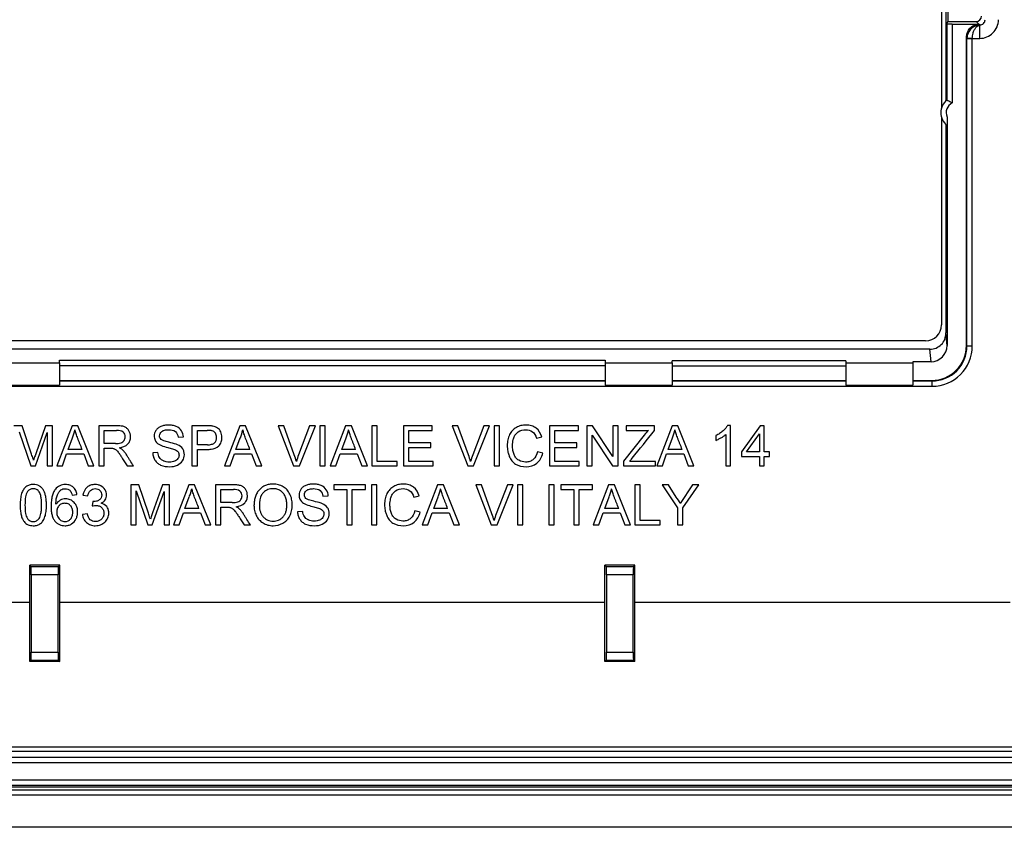
# Model space of a CAD drawing. Units: millimetres. Extents: x 259 to 347, y 74 to 235.
# Drawn here: x 292 to 329, y 74 to 104 of the extents above; entities that cross this region are included whole.
import ezdxf

# ---------------------------------------------------------------- set-up
doc = ezdxf.new("R2010")
doc.units = ezdxf.units.MM
doc.header["$LTSCALE"] = 23.1
doc.layers.get('0').update_dxf_attribs({"linetype": 'CONTINUOUS'})
for name, color, linetype in [('DRAFT', 7, 'CONTINUOUS'), ('RACCORDO', 7, 'CONTINUOUS'), ('SUPERFICI', 7, 'CONTINUOUS')]:
    doc.layers.add(name, color=color, linetype=linetype)

msp = doc.modelspace()

# ---------------------------------------------------------------- linework, layer by layer
at = {"color": 7, "linetype": 'CONTINUOUS'}
for p, q in [((326.2, 136.91), (326.2, 100.683)), ((326.2, 100.31), (326.2, 92.572)), ((325.6, 91.972), (281.25, 91.972)), ((290.725, 90.322), (293.225, 90.322)), ((293.225, 90.491), (313.625, 90.491)), ((313.625, 90.322), (316.125, 90.322)), ((316.125, 90.493), (322.625, 90.493)), ((322.625, 90.322), (325.125, 90.322)), ((325.125, 90.493), (325.829, 90.493)), ((291.828, 88.799), (291.523, 88.799)), ((292.184, 87.738), (291.828, 88.799)), ((292.71, 88.799), (292.338, 87.756)), ((292.971, 88.799), (292.71, 88.799)), ((292.971, 87.297), (292.971, 88.799)), ((293.695, 88.799), (293.123, 87.297)), ((293.911, 88.799), (293.695, 88.799)), ((294.513, 87.297), (293.911, 88.799)), ((295.355, 88.799), (294.692, 88.799)), ((294.692, 88.799), (294.692, 87.297)), ((298.733, 88.799), (298.179, 88.799)), ((298.179, 88.799), (298.179, 87.297)), ((299.969, 88.799), (299.398, 87.297)), ((300.185, 88.799), (299.969, 88.799)), ((300.787, 87.297), (300.185, 88.799)), ((301.612, 88.799), (301.399, 88.799)), ((301.399, 88.799), (301.977, 87.297)), ((302.003, 87.71), (301.612, 88.799)), ((302.578, 88.799), (302.164, 87.71)), ((302.193, 87.297), (302.792, 88.799)), ((302.792, 88.799), (302.578, 88.799)), ((303.16, 88.799), (302.96, 88.799)), ((302.96, 88.799), (302.96, 87.297)), ((303.16, 87.297), (303.16, 88.799)), ((303.921, 88.799), (303.35, 87.297)), ((304.138, 88.799), (303.921, 88.799)), ((304.739, 87.297), (304.138, 88.799)), ((305.1, 88.799), (304.9, 88.799)), ((304.9, 88.799), (304.9, 87.297)), ((305.1, 87.47), (305.1, 88.799)), ((307.158, 88.799), (306.084, 88.799)), ((306.084, 88.799), (306.084, 87.297)), ((307.158, 88.626), (307.158, 88.799)), ((308.123, 88.799), (307.91, 88.799)), ((307.91, 88.799), (308.488, 87.297)), ((308.514, 87.71), (308.123, 88.799)), ((309.089, 88.799), (308.675, 87.71)), ((308.704, 87.297), (309.303, 88.799)), ((309.303, 88.799), (309.089, 88.799)), ((309.671, 88.799), (309.471, 88.799)), ((309.471, 88.799), (309.471, 87.297)), ((309.671, 87.297), (309.671, 88.799)), ((312.622, 88.799), (311.547, 88.799)), ((311.547, 88.799), (311.547, 87.297)), ((312.622, 88.626), (312.622, 88.799)), ((313.154, 88.799), (312.941, 88.799)), ((312.941, 88.799), (312.941, 87.297)), ((313.906, 87.647), (313.154, 88.799)), ((314.106, 88.799), (313.906, 88.799)), ((313.906, 88.799), (313.906, 87.647)), ((314.106, 87.297), (314.106, 88.799)), ((315.472, 88.799), (314.407, 88.799)), ((314.407, 88.799), (314.407, 88.626)), ((315.472, 88.626), (315.472, 88.799)), ((316.123, 88.799), (315.552, 87.297)), ((316.34, 88.799), (316.123, 88.799)), ((316.942, 87.297), (316.34, 88.799)), ((318.313, 88.808), (318.196, 88.808)), ((318.313, 87.297), (318.313, 88.808)), ((319.424, 88.799), (318.723, 87.825)), ((319.57, 88.799), (319.424, 88.799)), ((319.57, 87.825), (319.57, 88.799)), ((291.723, 88.571), (292.156, 87.297)), ((292.327, 87.297), (292.77, 88.553)), ((292.77, 88.553), (292.77, 87.297)), ((293.55, 87.916), (293.713, 88.354)), ((294.892, 88.626), (295.363, 88.626)), ((294.892, 88.134), (294.892, 88.626)), ((297.66, 88.371), (297.861, 88.38)), ((298.38, 88.626), (298.752, 88.626)), ((298.38, 88.089), (298.38, 88.626)), ((299.824, 87.916), (299.987, 88.354)), ((303.777, 87.916), (303.939, 88.354)), ((306.284, 88.626), (307.158, 88.626)), ((306.284, 88.162), (306.284, 88.626)), ((311.056, 88.34), (311.256, 88.386)), ((311.748, 88.626), (312.622, 88.626)), ((311.748, 88.162), (311.748, 88.626)), ((313.141, 88.449), (313.893, 87.297)), ((313.141, 87.297), (313.141, 88.449)), ((315.083, 88.446), (314.316, 87.477)), ((314.407, 88.626), (315.239, 88.626)), ((315.979, 87.916), (316.141, 88.354)), ((317.758, 88.43), (317.758, 88.252)), ((318.131, 88.474), (318.131, 87.297)), ((318.905, 87.825), (319.388, 88.495)), ((319.388, 88.495), (319.388, 87.825)), ((295.315, 88.134), (294.892, 88.134)), ((298.756, 88.089), (298.38, 88.089)), ((307.103, 88.162), (306.284, 88.162)), ((306.284, 87.989), (307.103, 87.989)), ((306.284, 87.47), (306.284, 87.989)), ((307.103, 87.989), (307.103, 88.162)), ((312.567, 88.162), (311.748, 88.162)), ((311.748, 87.989), (312.567, 87.989)), ((311.748, 87.47), (311.748, 87.989)), ((312.567, 87.989), (312.567, 88.162)), ((293.335, 87.297), (293.493, 87.752)), ((293.493, 87.752), (294.133, 87.752)), ((294.072, 87.916), (293.55, 87.916)), ((294.133, 87.752), (294.3, 87.297)), ((294.892, 87.297), (294.892, 87.961)), ((296.905, 87.797), (296.713, 87.788)), ((298.38, 87.916), (298.754, 87.916)), ((298.38, 87.297), (298.38, 87.916)), ((299.609, 87.297), (299.767, 87.752)), ((299.767, 87.752), (300.407, 87.752)), ((300.346, 87.916), (299.824, 87.916)), ((300.407, 87.752), (300.574, 87.297)), ((303.561, 87.297), (303.72, 87.752)), ((303.72, 87.752), (304.359, 87.752)), ((304.298, 87.916), (303.777, 87.916)), ((304.359, 87.752), (304.526, 87.297)), ((311.292, 87.774), (311.092, 87.824)), ((315.763, 87.297), (315.922, 87.752)), ((315.922, 87.752), (316.561, 87.752)), ((316.501, 87.916), (315.979, 87.916)), ((316.561, 87.752), (316.729, 87.297)), ((318.723, 87.825), (318.723, 87.652)), ((318.723, 87.652), (319.388, 87.652)), ((319.388, 87.825), (318.905, 87.825)), ((319.388, 87.652), (319.388, 87.297)), ((319.77, 87.825), (319.57, 87.825)), ((319.57, 87.652), (319.77, 87.652)), ((319.57, 87.297), (319.57, 87.652)), ((319.77, 87.652), (319.77, 87.825)), ((292.156, 87.297), (292.327, 87.297)), ((292.77, 87.297), (292.971, 87.297)), ((293.123, 87.297), (293.335, 87.297)), ((294.3, 87.297), (294.513, 87.297)), ((294.692, 87.297), (294.892, 87.297)), ((295.759, 87.297), (295.994, 87.297)), ((298.179, 87.297), (298.38, 87.297)), ((299.398, 87.297), (299.609, 87.297)), ((300.574, 87.297), (300.787, 87.297)), ((301.977, 87.297), (302.193, 87.297)), ((302.96, 87.297), (303.16, 87.297)), ((303.35, 87.297), (303.561, 87.297)), ((304.526, 87.297), (304.739, 87.297)), ((304.9, 87.297), (305.847, 87.297)), ((305.847, 87.47), (305.1, 87.47)), ((305.847, 87.297), (305.847, 87.47)), ((306.084, 87.297), (307.195, 87.297)), ((307.195, 87.47), (306.284, 87.47)), ((307.195, 87.297), (307.195, 87.47)), ((308.488, 87.297), (308.704, 87.297)), ((309.471, 87.297), (309.671, 87.297)), ((311.547, 87.297), (312.658, 87.297)), ((312.658, 87.47), (311.748, 87.47)), ((312.658, 87.297), (312.658, 87.47)), ((312.941, 87.297), (313.141, 87.297)), ((313.893, 87.297), (314.106, 87.297)), ((314.316, 87.477), (314.316, 87.297)), ((314.316, 87.297), (315.508, 87.297)), ((315.508, 87.47), (314.543, 87.47)), ((315.508, 87.297), (315.508, 87.47)), ((315.552, 87.297), (315.763, 87.297)), ((316.729, 87.297), (316.942, 87.297)), ((318.131, 87.297), (318.313, 87.297)), ((319.388, 87.297), (319.57, 87.297)), ((296.196, 86.595), (295.89, 86.595)), ((295.89, 86.595), (295.89, 85.092)), ((296.552, 85.533), (296.196, 86.595)), ((297.078, 86.595), (296.706, 85.552)), ((297.338, 86.595), (297.078, 86.595)), ((297.338, 85.092), (297.338, 86.595)), ((298.062, 86.595), (297.491, 85.092)), ((298.279, 86.595), (298.062, 86.595)), ((298.881, 85.092), (298.279, 86.595)), ((299.722, 86.595), (299.059, 86.595)), ((299.059, 86.595), (299.059, 85.092)), ((304.66, 86.595), (303.476, 86.595)), ((303.476, 86.595), (303.476, 86.422)), ((304.66, 86.422), (304.66, 86.595)), ((305.088, 86.595), (304.887, 86.595)), ((304.887, 86.595), (304.887, 85.092)), ((305.088, 85.092), (305.088, 86.595)), ((307.36, 86.595), (306.788, 85.092)), ((307.576, 86.595), (307.36, 86.595)), ((308.178, 85.092), (307.576, 86.595)), ((309.003, 86.595), (308.79, 86.595)), ((308.79, 86.595), (309.368, 85.092)), ((309.393, 85.506), (309.003, 86.595)), ((309.969, 86.595), (309.555, 85.506)), ((309.584, 85.092), (310.183, 86.595)), ((310.183, 86.595), (309.969, 86.595)), ((310.551, 86.595), (310.351, 86.595)), ((310.351, 86.595), (310.351, 85.092)), ((310.551, 85.092), (310.551, 86.595)), ((311.717, 86.595), (311.517, 86.595)), ((311.517, 86.595), (311.517, 85.092)), ((311.717, 85.092), (311.717, 86.595)), ((313.147, 86.595), (311.963, 86.595)), ((311.963, 86.595), (311.963, 86.422)), ((313.147, 86.422), (313.147, 86.595)), ((313.752, 86.595), (313.181, 85.092)), ((313.969, 86.595), (313.752, 86.595)), ((314.571, 85.092), (313.969, 86.595)), ((314.931, 86.595), (314.731, 86.595)), ((314.731, 86.595), (314.731, 85.092)), ((314.931, 85.265), (314.931, 86.595)), ((315.99, 86.595), (315.752, 86.595)), ((315.752, 86.595), (316.326, 85.729)), ((316.28, 86.136), (315.99, 86.595)), ((316.885, 86.595), (316.433, 85.895)), ((316.526, 85.729), (317.127, 86.595)), ((317.127, 86.595), (316.885, 86.595)), ((293.696, 86.212), (293.878, 86.23)), ((294.106, 86.212), (294.288, 86.185)), ((296.091, 86.367), (296.524, 85.092)), ((296.091, 85.092), (296.091, 86.367)), ((296.694, 85.092), (297.138, 86.349)), ((297.138, 86.349), (297.138, 85.092)), ((297.918, 85.711), (298.08, 86.15)), ((299.26, 86.422), (299.731, 86.422)), ((299.26, 85.93), (299.26, 86.422)), ((303.075, 86.167), (303.275, 86.176)), ((303.476, 86.422), (303.968, 86.422)), ((303.968, 86.422), (303.968, 85.092)), ((304.168, 86.422), (304.66, 86.422)), ((304.168, 85.092), (304.168, 86.422)), ((306.472, 86.136), (306.672, 86.182)), ((307.215, 85.711), (307.378, 86.15)), ((311.963, 86.422), (312.455, 86.422)), ((312.455, 86.422), (312.455, 85.092)), ((312.655, 86.422), (313.147, 86.422)), ((312.655, 85.092), (312.655, 86.422)), ((313.608, 85.711), (313.77, 86.15)), ((294.474, 85.966), (294.453, 85.802)), ((299.683, 85.93), (299.26, 85.93)), ((299.26, 85.092), (299.26, 85.757)), ((294.269, 85.511), (294.087, 85.484)), ((297.702, 85.092), (297.861, 85.547)), ((297.861, 85.547), (298.5, 85.547)), ((298.44, 85.711), (297.918, 85.711)), ((298.5, 85.547), (298.668, 85.092)), ((302.319, 85.593), (302.128, 85.584)), ((306.709, 85.569), (306.508, 85.619)), ((307, 85.092), (307.158, 85.547)), ((307.158, 85.547), (307.798, 85.547)), ((307.737, 85.711), (307.215, 85.711)), ((307.798, 85.547), (307.965, 85.092)), ((313.392, 85.092), (313.551, 85.547)), ((313.551, 85.547), (314.19, 85.547)), ((314.13, 85.711), (313.608, 85.711)), ((314.19, 85.547), (314.358, 85.092)), ((316.326, 85.729), (316.326, 85.092)), ((316.526, 85.092), (316.526, 85.729)), ((295.89, 85.092), (296.091, 85.092)), ((296.524, 85.092), (296.694, 85.092)), ((297.138, 85.092), (297.338, 85.092)), ((297.491, 85.092), (297.702, 85.092)), ((298.668, 85.092), (298.881, 85.092)), ((299.059, 85.092), (299.26, 85.092)), ((300.126, 85.092), (300.362, 85.092)), ((303.968, 85.092), (304.168, 85.092)), ((304.887, 85.092), (305.088, 85.092)), ((306.788, 85.092), (307, 85.092)), ((307.965, 85.092), (308.178, 85.092)), ((309.368, 85.092), (309.584, 85.092)), ((310.351, 85.092), (310.551, 85.092)), ((311.517, 85.092), (311.717, 85.092)), ((312.455, 85.092), (312.655, 85.092)), ((313.181, 85.092), (313.392, 85.092)), ((314.358, 85.092), (314.571, 85.092)), ((314.731, 85.092), (315.678, 85.092)), ((315.678, 85.265), (314.931, 85.265)), ((315.678, 85.092), (315.678, 85.265)), ((316.326, 85.092), (316.526, 85.092)), ((346.025, 74.997), (260.825, 74.997)), ((347.425, 73.797), (259.425, 73.797))]:
    msp.add_line(p, q, dxfattribs=at)
at = {"color": 250, "linetype": 'CONTINUOUS'}
for p, q in [((293.225, 90.475), (313.625, 90.475)), ((316.125, 90.475), (322.625, 90.475)), ((325.125, 90.475), (325.847, 90.475)), ((260.625, 75.197), (346.225, 75.197))]:
    msp.add_line(p, q, dxfattribs=at)
at = {"color": 7, "linetype": 'CONTINUOUS'}
for centre, radius, start, end in [((325.6, 92.572), 0.6, 270, 360), ((292.139, 89.009), 1.705, 337.4192, 347.6455), ((298.413, 89.009), 1.705, 337.4192, 347.6455), ((302.365, 89.009), 1.705, 337.4192, 347.6455), ((314.567, 89.009), 1.705, 337.4192, 347.6455), ((305.066, 86.598), 3.108, 159.0192, 163.7921), ((311.577, 86.598), 3.108, 159.0192, 163.7921), ((296.506, 86.805), 1.705, 337.4192, 347.6455), ((305.804, 86.805), 1.705, 337.4192, 347.6455), ((312.196, 86.805), 1.705, 337.4192, 347.6455), ((312.456, 84.393), 3.108, 159.0192, 163.7921)]:
    msp.add_arc(centre, radius, start, end, dxfattribs=at)
for points, knots in [([(295.465, 87.98), (295.58, 87.995), (295.753, 88.053), (295.855, 88.218), (295.881, 88.313), (295.888, 88.403), (295.875, 88.508), (295.828, 88.617), (295.756, 88.707), (295.653, 88.768), (295.515, 88.795), (295.413, 88.799), (295.355, 88.799)], [0, 0, 0, 0, 0.246084, 0.348827, 0.400836, 0.455665, 0.540859, 0.624421, 0.704882, 0.782167, 0.875291, 1, 1, 1, 1]), ([(297.861, 88.38), (297.857, 88.462), (297.809, 88.633), (297.628, 88.77), (297.45, 88.818), (297.301, 88.83), (297.154, 88.819), (297.022, 88.781), (296.91, 88.719), (296.804, 88.601), (296.765, 88.477), (296.768, 88.392), (296.769, 88.383)], [0, 0, 0, 0, 0.156588, 0.316259, 0.407143, 0.507233, 0.599431, 0.68604, 0.766152, 0.841093, 0.982756, 1, 1, 1, 1]), ([(298.956, 88.785), (298.942, 88.787), (298.868, 88.798), (298.793, 88.799), (298.733, 88.799)], [0, 0, 0, 0, 0.193511, 1, 1, 1, 1]), ([(299.181, 88.047), (299.219, 88.09), (299.282, 88.192), (299.305, 88.345), (299.293, 88.474), (299.259, 88.572), (299.208, 88.655), (299.114, 88.743), (299.02, 88.774), (298.956, 88.785)], [0, 0, 0, 0, 0.181959, 0.371165, 0.484782, 0.593997, 0.697312, 0.793364, 1, 1, 1, 1]), ([(311.256, 88.386), (311.22, 88.511), (311.111, 88.691), (310.903, 88.794), (310.772, 88.822), (310.67, 88.828), (310.571, 88.823), (310.447, 88.8), (310.302, 88.743), (310.151, 88.629), (310.042, 88.469), (309.988, 88.311), (309.966, 88.171), (309.961, 88.062), (309.966, 87.954), (309.983, 87.838), (310.004, 87.759), (310.019, 87.714)], [0, 0, 0, 0, 0.167982, 0.250725, 0.294409, 0.341035, 0.382933, 0.423648, 0.503989, 0.583472, 0.664879, 0.752124, 0.798739, 0.84811, 0.894102, 0.939009, 1, 1, 1, 1]), ([(318.196, 88.808), (318.178, 88.773), (318.128, 88.7), (318.029, 88.601), (317.904, 88.506), (317.808, 88.454), (317.758, 88.43)], [0, 0, 0, 0, 0.202328, 0.445344, 0.715774, 1, 1, 1, 1]), ([(294.072, 87.916), (294.045, 87.985), (294.005, 88.088), (293.951, 88.226), (293.901, 88.351), (293.852, 88.491), (293.818, 88.597), (293.804, 88.644)], [0, 0, 0, 0, 0.285534, 0.428301, 0.571068, 0.808545, 1, 1, 1, 1]), ([(295.315, 88.134), (295.386, 88.134), (295.487, 88.138), (295.596, 88.194), (295.663, 88.266), (295.694, 88.371), (295.672, 88.483), (295.579, 88.608), (295.447, 88.626), (295.363, 88.626)], [0, 0, 0, 0, 0.225056, 0.305923, 0.382069, 0.528585, 0.631711, 0.733402, 1, 1, 1, 1]), ([(296.769, 88.383), (296.773, 88.326), (296.814, 88.199), (296.921, 88.115), (296.985, 88.082)], [0, 0, 0, 0, 0.438363, 1, 1, 1, 1]), ([(297.025, 88.291), (297.007, 88.308), (296.977, 88.35), (296.963, 88.431), (296.982, 88.518), (297.049, 88.598), (297.163, 88.648), (297.253, 88.653), (297.304, 88.653)], [0, 0, 0, 0, 0.122301, 0.248183, 0.396818, 0.554666, 0.746467, 1, 1, 1, 1]), ([(297.304, 88.653), (297.393, 88.653), (297.58, 88.626), (297.652, 88.449), (297.66, 88.371)], [0, 0, 0, 0, 0.530682, 1, 1, 1, 1]), ([(298.931, 88.613), (298.922, 88.615), (298.862, 88.626), (298.802, 88.626), (298.752, 88.626)], [0, 0, 0, 0, 0.166329, 1, 1, 1, 1]), ([(298.756, 88.089), (298.809, 88.089), (298.903, 88.095), (299.024, 88.149), (299.078, 88.231), (299.096, 88.303), (299.101, 88.371), (299.092, 88.449), (299.048, 88.548), (298.98, 88.599), (298.931, 88.613)], [0, 0, 0, 0, 0.195371, 0.339467, 0.466662, 0.534952, 0.60998, 0.717457, 0.816852, 1, 1, 1, 1]), ([(300.346, 87.916), (300.319, 87.985), (300.279, 88.088), (300.225, 88.226), (300.175, 88.351), (300.126, 88.491), (300.092, 88.597), (300.078, 88.644)], [0, 0, 0, 0, 0.285534, 0.428301, 0.571068, 0.808545, 1, 1, 1, 1]), ([(304.298, 87.916), (304.271, 87.985), (304.231, 88.088), (304.177, 88.226), (304.127, 88.351), (304.078, 88.491), (304.044, 88.597), (304.03, 88.644)], [0, 0, 0, 0, 0.285534, 0.428301, 0.571068, 0.808545, 1, 1, 1, 1]), ([(310.19, 88.283), (310.195, 88.305), (310.216, 88.372), (310.266, 88.477), (310.405, 88.616), (310.559, 88.653), (310.658, 88.653)], [0, 0, 0, 0, 0.105837, 0.323946, 0.537764, 1, 1, 1, 1]), ([(310.658, 88.653), (310.744, 88.653), (310.937, 88.606), (311.027, 88.43), (311.056, 88.34)], [0, 0, 0, 0, 0.478625, 1, 1, 1, 1]), ([(314.543, 87.47), (314.573, 87.508), (314.883, 87.893), (315.193, 88.279), (315.472, 88.626)], [0, 0, 0, 0, 0.098634, 1, 1, 1, 1]), ([(316.501, 87.916), (316.474, 87.985), (316.433, 88.088), (316.379, 88.226), (316.329, 88.351), (316.281, 88.491), (316.246, 88.597), (316.232, 88.644)], [0, 0, 0, 0, 0.285534, 0.428301, 0.571068, 0.808545, 1, 1, 1, 1]), ([(317.758, 88.252), (317.789, 88.263), (317.856, 88.293), (317.955, 88.346), (318.05, 88.406), (318.107, 88.451), (318.131, 88.474)], [0, 0, 0, 0, 0.230829, 0.500523, 0.769748, 1, 1, 1, 1]), ([(295.58, 87.902), (295.573, 87.909), (295.538, 87.939), (295.498, 87.963), (295.465, 87.98)], [0, 0, 0, 0, 0.209447, 1, 1, 1, 1]), ([(296.985, 88.082), (297.001, 88.074), (297.094, 88.034), (297.191, 88.008), (297.271, 87.988)], [0, 0, 0, 0, 0.180647, 1, 1, 1, 1]), ([(297.317, 88.183), (297.252, 88.198), (297.153, 88.226), (297.053, 88.265), (297.025, 88.291)], [0, 0, 0, 0, 0.635056, 1, 1, 1, 1]), ([(297.271, 87.988), (297.302, 87.98), (297.389, 87.957), (297.477, 87.936), (297.532, 87.914)], [0, 0, 0, 0, 0.350036, 1, 1, 1, 1]), ([(297.642, 88.087), (297.625, 88.095), (297.519, 88.135), (297.408, 88.162), (297.317, 88.183)], [0, 0, 0, 0, 0.170854, 1, 1, 1, 1]), ([(297.347, 87.269), (297.445, 87.269), (297.632, 87.301), (297.847, 87.473), (297.908, 87.679), (297.887, 87.833), (297.821, 87.979), (297.717, 88.052), (297.642, 88.087)], [0, 0, 0, 0, 0.232913, 0.436542, 0.624537, 0.716151, 0.803921, 1, 1, 1, 1]), ([(298.754, 87.916), (298.801, 87.916), (298.95, 87.922), (299.112, 87.97), (299.181, 88.047)], [0, 0, 0, 0, 0.315273, 1, 1, 1, 1]), ([(311.092, 87.824), (311.069, 87.718), (310.995, 87.56), (310.829, 87.47), (310.73, 87.446), (310.589, 87.436), (310.424, 87.478), (310.283, 87.598), (310.211, 87.729), (310.171, 87.887), (310.157, 88.074), (310.171, 88.21), (310.19, 88.283)], [0, 0, 0, 0, 0.187302, 0.272354, 0.316277, 0.362788, 0.515579, 0.593563, 0.676195, 0.768388, 0.871606, 1, 1, 1, 1]), ([(292.256, 87.516), (292.252, 87.53), (292.228, 87.604), (292.204, 87.677), (292.184, 87.738)], [0, 0, 0, 0, 0.186268, 1, 1, 1, 1]), ([(292.338, 87.756), (292.33, 87.731), (292.301, 87.651), (292.274, 87.571), (292.256, 87.516)], [0, 0, 0, 0, 0.310621, 1, 1, 1, 1]), ([(294.892, 87.961), (294.93, 87.961), (295.006, 87.961), (295.104, 87.962), (295.179, 87.961), (295.232, 87.956), (295.277, 87.94), (295.324, 87.915), (295.373, 87.873), (295.426, 87.809), (295.49, 87.719), (295.57, 87.597), (295.66, 87.453), (295.726, 87.349), (295.759, 87.297)], [0, 0, 0, 0, 0.095281, 0.190562, 0.245198, 0.282262, 0.322141, 0.364275, 0.415253, 0.482452, 0.572646, 0.691907, 0.845953, 1, 1, 1, 1]), ([(295.994, 87.297), (295.952, 87.365), (295.888, 87.467), (295.802, 87.603), (295.738, 87.709), (295.665, 87.81), (295.609, 87.874), (295.58, 87.902)], [0, 0, 0, 0, 0.327419, 0.491129, 0.654838, 0.834541, 1, 1, 1, 1]), ([(296.713, 87.788), (296.715, 87.739), (296.729, 87.642), (296.789, 87.509), (296.883, 87.4), (297.064, 87.289), (297.233, 87.269), (297.347, 87.269)], [0, 0, 0, 0, 0.160644, 0.316053, 0.469558, 0.625779, 1, 1, 1, 1]), ([(297.135, 87.478), (297.127, 87.481), (297.088, 87.497), (297.025, 87.535), (296.936, 87.632), (296.912, 87.731), (296.905, 87.797)], [0, 0, 0, 0, 0.06256, 0.305625, 0.5221, 1, 1, 1, 1]), ([(297.532, 87.914), (297.58, 87.895), (297.65, 87.856), (297.691, 87.768), (297.703, 87.679), (297.665, 87.556), (297.551, 87.478), (297.436, 87.447), (297.33, 87.439), (297.227, 87.448), (297.162, 87.467), (297.135, 87.478)], [0, 0, 0, 0, 0.158937, 0.223409, 0.291301, 0.430029, 0.590531, 0.68681, 0.792857, 0.913526, 1, 1, 1, 1]), ([(310.019, 87.714), (310.026, 87.694), (310.057, 87.615), (310.13, 87.487), (310.325, 87.307), (310.534, 87.269), (310.67, 87.269)], [0, 0, 0, 0, 0.074583, 0.302584, 0.516882, 1, 1, 1, 1]), ([(310.67, 87.269), (310.809, 87.269), (311.112, 87.354), (311.256, 87.632), (311.292, 87.774)], [0, 0, 0, 0, 0.488522, 1, 1, 1, 1]), ([(292.74, 85.835), (292.74, 85.87), (292.738, 85.937), (292.731, 86.056), (292.712, 86.182), (292.67, 86.309), (292.62, 86.414), (292.552, 86.499), (292.464, 86.56), (292.361, 86.597), (292.26, 86.606), (292.171, 86.601), (292.075, 86.58), (291.968, 86.524), (291.87, 86.41), (291.801, 86.257), (291.771, 86.102), (291.76, 85.978), (291.757, 85.898), (291.756, 85.855), (291.756, 85.834)], [0, 0, 0, 0, 0.051126, 0.097183, 0.173374, 0.235624, 0.291052, 0.34195, 0.392169, 0.444115, 0.499925, 0.538212, 0.57388, 0.641024, 0.710034, 0.787942, 0.882781, 0.938363, 0.9684, 1, 1, 1, 1]), ([(293.878, 86.23), (293.871, 86.284), (293.844, 86.387), (293.749, 86.512), (293.637, 86.576), (293.535, 86.6), (293.442, 86.606), (293.341, 86.597), (293.203, 86.554), (293.081, 86.456), (292.996, 86.314), (292.947, 86.166), (292.924, 86.025), (292.914, 85.899), (292.912, 85.8), (292.914, 85.704), (292.921, 85.615), (292.929, 85.558), (292.934, 85.53)], [0, 0, 0, 0, 0.081748, 0.156695, 0.231793, 0.271498, 0.314226, 0.371269, 0.424478, 0.529959, 0.597453, 0.674203, 0.762982, 0.812494, 0.865629, 0.913068, 0.95716, 1, 1, 1, 1]), ([(294.323, 86.547), (294.3, 86.534), (294.188, 86.455), (294.125, 86.319), (294.106, 86.212)], [0, 0, 0, 0, 0.195611, 1, 1, 1, 1]), ([(294.782, 85.906), (294.843, 85.934), (294.952, 86.018), (295.007, 86.218), (294.95, 86.42), (294.811, 86.544), (294.67, 86.595), (294.564, 86.607), (294.47, 86.6), (294.392, 86.581), (294.345, 86.56), (294.323, 86.547)], [0, 0, 0, 0, 0.157455, 0.303217, 0.461872, 0.629512, 0.719462, 0.811977, 0.878761, 0.941511, 1, 1, 1, 1]), ([(299.833, 85.775), (299.947, 85.791), (300.12, 85.848), (300.223, 86.013), (300.248, 86.108), (300.255, 86.199), (300.242, 86.304), (300.196, 86.412), (300.124, 86.502), (300.02, 86.563), (299.883, 86.59), (299.781, 86.595), (299.722, 86.595)], [0, 0, 0, 0, 0.246084, 0.348827, 0.400836, 0.455665, 0.540859, 0.624421, 0.704882, 0.782167, 0.875291, 1, 1, 1, 1]), ([(301.927, 85.867), (301.927, 85.895), (301.923, 85.958), (301.903, 86.087), (301.85, 86.245), (301.741, 86.409), (301.591, 86.531), (301.442, 86.593), (301.314, 86.618), (301.197, 86.625), (301.065, 86.614), (300.926, 86.574), (300.801, 86.506), (300.693, 86.413), (300.62, 86.316), (300.575, 86.228), (300.547, 86.157), (300.525, 86.081), (300.509, 85.999), (300.502, 85.928), (300.499, 85.877), (300.498, 85.847), (300.498, 85.831), (300.498, 85.823)], [0, 0, 0, 0, 0.035631, 0.080041, 0.164846, 0.245527, 0.32522, 0.406064, 0.447278, 0.489966, 0.553856, 0.61376, 0.672244, 0.732056, 0.793407, 0.824725, 0.856843, 0.890156, 0.924959, 0.9615, 0.980493, 0.990181, 1, 1, 1, 1]), ([(303.275, 86.176), (303.272, 86.258), (303.224, 86.429), (303.043, 86.566), (302.864, 86.614), (302.715, 86.626), (302.569, 86.614), (302.437, 86.577), (302.325, 86.514), (302.218, 86.397), (302.18, 86.273), (302.183, 86.188), (302.184, 86.179)], [0, 0, 0, 0, 0.156588, 0.316259, 0.407143, 0.507233, 0.599431, 0.68604, 0.766152, 0.841093, 0.982756, 1, 1, 1, 1]), ([(306.672, 86.182), (306.636, 86.306), (306.527, 86.487), (306.319, 86.59), (306.189, 86.618), (306.087, 86.624), (305.987, 86.618), (305.863, 86.596), (305.718, 86.539), (305.568, 86.425), (305.458, 86.265), (305.404, 86.106), (305.382, 85.967), (305.377, 85.857), (305.382, 85.749), (305.399, 85.633), (305.42, 85.554), (305.436, 85.51)], [0, 0, 0, 0, 0.167982, 0.250725, 0.294409, 0.341035, 0.382933, 0.423648, 0.503989, 0.583472, 0.664879, 0.752124, 0.798739, 0.84811, 0.894102, 0.939009, 1, 1, 1, 1]), ([(292.469, 86.327), (292.443, 86.364), (292.393, 86.412), (292.31, 86.444), (292.247, 86.451), (292.184, 86.445), (292.106, 86.417), (292.004, 86.326), (291.947, 86.111), (291.938, 85.939), (291.938, 85.834)], [0, 0, 0, 0, 0.131527, 0.192821, 0.25613, 0.317012, 0.374814, 0.494366, 0.696551, 1, 1, 1, 1]), ([(292.468, 85.34), (292.485, 85.363), (292.513, 85.424), (292.539, 85.533), (292.552, 85.644), (292.557, 85.748), (292.558, 85.834), (292.557, 85.921), (292.552, 86.024), (292.54, 86.134), (292.514, 86.243), (292.486, 86.304), (292.469, 86.327)], [0, 0, 0, 0, 0.084329, 0.193994, 0.332275, 0.412702, 0.500818, 0.588361, 0.668333, 0.806041, 0.915542, 1, 1, 1, 1]), ([(293.095, 85.867), (293.095, 85.934), (293.101, 86.051), (293.138, 86.207), (293.199, 86.32), (293.252, 86.378), (293.281, 86.4)], [0, 0, 0, 0, 0.342611, 0.604457, 0.814327, 1, 1, 1, 1]), ([(293.281, 86.4), (293.304, 86.416), (293.355, 86.441), (293.447, 86.454), (293.544, 86.436), (293.625, 86.381), (293.673, 86.3), (293.688, 86.244), (293.696, 86.212)], [0, 0, 0, 0, 0.153327, 0.308305, 0.496335, 0.683267, 0.820776, 1, 1, 1, 1]), ([(294.288, 86.185), (294.299, 86.257), (294.339, 86.366), (294.461, 86.439), (294.56, 86.454), (294.659, 86.44), (294.742, 86.388), (294.796, 86.309), (294.807, 86.246), (294.807, 86.215)], [0, 0, 0, 0, 0.275724, 0.39543, 0.521891, 0.648462, 0.766171, 0.881205, 1, 1, 1, 1]), ([(294.807, 86.215), (294.807, 86.177), (294.795, 86.101), (294.716, 86.019), (294.616, 85.974), (294.542, 85.964), (294.505, 85.964)], [0, 0, 0, 0, 0.258907, 0.497389, 0.745857, 1, 1, 1, 1]), ([(298.44, 85.711), (298.413, 85.78), (298.372, 85.883), (298.318, 86.021), (298.268, 86.147), (298.22, 86.287), (298.185, 86.392), (298.171, 86.44)], [0, 0, 0, 0, 0.285534, 0.428301, 0.571068, 0.808545, 1, 1, 1, 1]), ([(299.683, 85.93), (299.754, 85.93), (299.854, 85.934), (299.964, 85.99), (300.03, 86.061), (300.061, 86.167), (300.04, 86.279), (299.946, 86.403), (299.815, 86.422), (299.731, 86.422)], [0, 0, 0, 0, 0.225056, 0.305923, 0.382069, 0.528585, 0.631711, 0.733402, 1, 1, 1, 1]), ([(300.851, 86.304), (300.825, 86.28), (300.718, 86.141), (300.698, 85.957), (300.698, 85.821)], [0, 0, 0, 0, 0.208834, 1, 1, 1, 1]), ([(301.727, 85.876), (301.726, 85.894), (301.724, 85.941), (301.71, 86.038), (301.673, 86.161), (301.595, 86.287), (301.487, 86.38), (301.357, 86.437), (301.228, 86.453), (301.114, 86.443), (300.984, 86.407), (300.899, 86.35), (300.851, 86.304)], [0, 0, 0, 0, 0.043751, 0.110217, 0.233651, 0.347542, 0.457881, 0.568304, 0.681856, 0.763262, 0.841529, 1, 1, 1, 1]), ([(302.184, 86.179), (302.188, 86.122), (302.229, 85.994), (302.336, 85.911), (302.4, 85.878)], [0, 0, 0, 0, 0.438363, 1, 1, 1, 1]), ([(302.44, 86.087), (302.422, 86.104), (302.392, 86.146), (302.378, 86.226), (302.397, 86.314), (302.464, 86.393), (302.578, 86.443), (302.668, 86.449), (302.719, 86.449)], [0, 0, 0, 0, 0.122301, 0.248183, 0.396818, 0.554666, 0.746467, 1, 1, 1, 1]), ([(302.719, 86.449), (302.807, 86.449), (302.995, 86.422), (303.067, 86.244), (303.075, 86.167)], [0, 0, 0, 0, 0.530682, 1, 1, 1, 1]), ([(305.606, 86.078), (305.612, 86.1), (305.632, 86.167), (305.683, 86.273), (305.822, 86.411), (305.975, 86.449), (306.074, 86.449)], [0, 0, 0, 0, 0.105837, 0.323946, 0.537764, 1, 1, 1, 1]), ([(306.074, 86.449), (306.16, 86.449), (306.354, 86.402), (306.443, 86.225), (306.472, 86.136)], [0, 0, 0, 0, 0.478625, 1, 1, 1, 1]), ([(307.737, 85.711), (307.71, 85.78), (307.67, 85.883), (307.616, 86.021), (307.566, 86.147), (307.517, 86.287), (307.483, 86.392), (307.469, 86.44)], [0, 0, 0, 0, 0.285534, 0.428301, 0.571068, 0.808545, 1, 1, 1, 1]), ([(314.13, 85.711), (314.103, 85.78), (314.062, 85.883), (314.008, 86.021), (313.958, 86.147), (313.91, 86.287), (313.875, 86.392), (313.861, 86.44)], [0, 0, 0, 0, 0.285534, 0.428301, 0.571068, 0.808545, 1, 1, 1, 1]), ([(291.756, 85.834), (291.756, 85.816), (291.757, 85.782), (291.759, 85.716), (291.766, 85.611), (291.788, 85.474), (291.832, 85.331), (291.909, 85.195), (292.023, 85.108), (292.147, 85.07), (292.24, 85.063), (292.326, 85.068), (292.421, 85.089), (292.529, 85.145), (292.627, 85.259), (292.695, 85.412), (292.725, 85.567), (292.738, 85.712), (292.74, 85.792), (292.74, 85.835)], [0, 0, 0, 0, 0.025284, 0.049697, 0.095981, 0.178951, 0.250501, 0.312785, 0.403231, 0.449681, 0.49992, 0.538422, 0.574253, 0.641612, 0.710727, 0.788606, 0.882906, 0.938317, 1, 1, 1, 1]), ([(291.938, 85.834), (291.938, 85.73), (291.945, 85.563), (291.989, 85.392), (292.028, 85.34)], [0, 0, 0, 0, 0.61444, 1, 1, 1, 1]), ([(293.895, 85.692), (293.89, 85.72), (293.875, 85.778), (293.835, 85.859), (293.778, 85.932), (293.71, 85.992), (293.633, 86.035), (293.549, 86.061), (293.421, 86.073), (293.245, 86.033), (293.135, 85.929), (293.095, 85.867)], [0, 0, 0, 0, 0.081479, 0.169116, 0.256912, 0.342964, 0.425028, 0.506698, 0.591619, 0.789345, 1, 1, 1, 1]), ([(293.723, 85.551), (293.723, 85.557), (293.723, 85.587), (293.72, 85.64), (293.701, 85.726), (293.649, 85.818), (293.565, 85.877), (293.488, 85.899), (293.427, 85.904), (293.366, 85.899), (293.289, 85.877), (293.204, 85.818), (293.147, 85.73), (293.125, 85.647), (293.122, 85.602), (293.122, 85.579)], [0, 0, 0, 0, 0.01781, 0.090341, 0.156365, 0.276965, 0.39129, 0.449669, 0.512129, 0.572604, 0.630491, 0.747623, 0.868569, 0.931924, 1, 1, 1, 1]), ([(294.453, 85.802), (294.466, 85.806), (294.51, 85.816), (294.555, 85.823), (294.587, 85.823)], [0, 0, 0, 0, 0.290917, 1, 1, 1, 1]), ([(294.587, 85.823), (294.628, 85.823), (294.708, 85.811), (294.808, 85.747), (294.864, 85.666), (294.885, 85.592), (294.89, 85.531), (294.885, 85.469), (294.863, 85.39), (294.804, 85.304), (294.717, 85.245), (294.636, 85.223), (294.588, 85.219), (294.56, 85.22), (294.554, 85.22)], [0, 0, 0, 0, 0.124005, 0.241005, 0.356358, 0.414773, 0.47678, 0.541958, 0.603857, 0.727295, 0.85185, 0.915389, 0.982963, 1, 1, 1, 1]), ([(295.065, 85.612), (295.062, 85.632), (295.048, 85.691), (294.98, 85.821), (294.862, 85.888), (294.782, 85.906)], [0, 0, 0, 0, 0.136976, 0.425551, 1, 1, 1, 1]), ([(299.26, 85.757), (299.298, 85.757), (299.374, 85.757), (299.472, 85.757), (299.546, 85.756), (299.599, 85.752), (299.644, 85.735), (299.692, 85.711), (299.741, 85.669), (299.794, 85.605), (299.858, 85.515), (299.938, 85.393), (300.028, 85.248), (300.094, 85.144), (300.126, 85.092)], [0, 0, 0, 0, 0.095281, 0.190562, 0.245198, 0.282262, 0.322141, 0.364275, 0.415253, 0.482452, 0.572646, 0.691907, 0.845953, 1, 1, 1, 1]), ([(299.947, 85.698), (299.94, 85.705), (299.905, 85.735), (299.865, 85.758), (299.833, 85.775)], [0, 0, 0, 0, 0.209447, 1, 1, 1, 1]), ([(300.498, 85.823), (300.498, 85.815), (300.498, 85.799), (300.5, 85.766), (300.504, 85.71), (300.523, 85.598), (300.576, 85.445), (300.682, 85.283), (300.832, 85.159), (300.981, 85.094), (301.111, 85.069), (301.303, 85.057), (301.53, 85.112), (301.734, 85.267), (301.846, 85.431), (301.902, 85.591), (301.924, 85.731), (301.928, 85.812), (301.928, 85.858), (301.927, 85.867)], [0, 0, 0, 0, 0.01041, 0.020751, 0.041279, 0.082072, 0.163801, 0.244343, 0.32449, 0.406116, 0.44791, 0.491364, 0.649513, 0.728949, 0.810655, 0.897014, 0.942089, 0.989185, 1, 1, 1, 1]), ([(300.698, 85.821), (300.698, 85.739), (300.713, 85.619), (300.777, 85.478), (300.841, 85.392), (300.92, 85.323), (301.009, 85.273), (301.107, 85.244), (301.212, 85.235), (301.318, 85.244), (301.418, 85.274), (301.507, 85.324), (301.586, 85.394), (301.65, 85.482), (301.696, 85.588), (301.722, 85.71), (301.728, 85.808), (301.727, 85.865), (301.727, 85.876)], [0, 0, 0, 0, 0.136136, 0.197013, 0.256221, 0.313732, 0.369204, 0.425198, 0.484202, 0.544142, 0.600743, 0.656553, 0.714226, 0.774098, 0.836899, 0.905274, 0.981289, 1, 1, 1, 1]), ([(302.4, 85.878), (302.416, 85.869), (302.509, 85.829), (302.606, 85.803), (302.686, 85.783)], [0, 0, 0, 0, 0.180647, 1, 1, 1, 1]), ([(302.732, 85.979), (302.667, 85.994), (302.568, 86.021), (302.468, 86.061), (302.44, 86.087)], [0, 0, 0, 0, 0.635056, 1, 1, 1, 1]), ([(302.686, 85.783), (302.717, 85.776), (302.804, 85.753), (302.892, 85.731), (302.947, 85.71)], [0, 0, 0, 0, 0.350036, 1, 1, 1, 1]), ([(303.057, 85.883), (303.039, 85.891), (302.933, 85.931), (302.823, 85.957), (302.732, 85.979)], [0, 0, 0, 0, 0.170854, 1, 1, 1, 1]), ([(302.762, 85.065), (302.86, 85.065), (303.047, 85.096), (303.262, 85.269), (303.323, 85.475), (303.302, 85.629), (303.236, 85.775), (303.132, 85.848), (303.057, 85.883)], [0, 0, 0, 0, 0.232913, 0.436542, 0.624537, 0.716151, 0.803921, 1, 1, 1, 1]), ([(306.508, 85.619), (306.485, 85.513), (306.411, 85.355), (306.245, 85.265), (306.146, 85.242), (306.005, 85.231), (305.84, 85.274), (305.699, 85.394), (305.627, 85.525), (305.587, 85.682), (305.573, 85.87), (305.588, 86.006), (305.606, 86.078)], [0, 0, 0, 0, 0.187302, 0.272354, 0.316277, 0.362788, 0.515579, 0.593563, 0.676195, 0.768388, 0.871606, 1, 1, 1, 1]), ([(292.934, 85.53), (292.938, 85.507), (292.953, 85.44), (292.988, 85.337), (293.053, 85.235), (293.133, 85.158), (293.224, 85.103), (293.326, 85.071), (293.441, 85.061), (293.562, 85.075), (293.719, 85.14), (293.837, 85.277), (293.895, 85.442), (293.909, 85.568), (293.903, 85.651), (293.896, 85.689), (293.895, 85.692)], [0, 0, 0, 0, 0.043498, 0.125497, 0.197279, 0.263145, 0.326293, 0.389997, 0.457451, 0.536281, 0.611786, 0.764741, 0.846913, 0.930852, 0.993791, 1, 1, 1, 1]), ([(293.122, 85.579), (293.122, 85.548), (293.129, 85.485), (293.16, 85.397), (293.207, 85.32), (293.294, 85.244), (293.417, 85.209), (293.551, 85.235), (293.649, 85.311), (293.701, 85.405), (293.719, 85.488), (293.722, 85.531), (293.723, 85.551)], [0, 0, 0, 0, 0.092154, 0.184775, 0.274083, 0.357773, 0.519296, 0.633206, 0.748287, 0.873537, 0.942302, 1, 1, 1, 1]), ([(294.087, 85.484), (294.093, 85.426), (294.122, 85.312), (294.212, 85.196), (294.304, 85.128), (294.384, 85.091), (294.472, 85.069), (294.568, 85.062), (294.668, 85.07), (294.765, 85.096), (294.853, 85.139), (294.929, 85.199), (294.992, 85.271), (295.038, 85.352), (295.065, 85.442), (295.073, 85.527), (295.069, 85.585), (295.065, 85.61), (295.065, 85.612)], [0, 0, 0, 0, 0.112898, 0.221942, 0.277687, 0.333276, 0.390801, 0.452157, 0.520192, 0.584068, 0.646129, 0.708923, 0.770778, 0.829917, 0.888947, 0.950491, 0.995727, 1, 1, 1, 1]), ([(294.554, 85.22), (294.524, 85.221), (294.46, 85.232), (294.329, 85.309), (294.286, 85.43), (294.269, 85.511)], [0, 0, 0, 0, 0.207942, 0.436046, 1, 1, 1, 1]), ([(296.623, 85.311), (296.619, 85.325), (296.596, 85.399), (296.571, 85.473), (296.552, 85.533)], [0, 0, 0, 0, 0.186268, 1, 1, 1, 1]), ([(296.706, 85.552), (296.697, 85.527), (296.669, 85.447), (296.641, 85.367), (296.623, 85.311)], [0, 0, 0, 0, 0.310621, 1, 1, 1, 1]), ([(300.362, 85.092), (300.319, 85.16), (300.256, 85.263), (300.17, 85.398), (300.106, 85.505), (300.033, 85.606), (299.976, 85.669), (299.947, 85.698)], [0, 0, 0, 0, 0.327419, 0.491129, 0.654838, 0.834541, 1, 1, 1, 1]), ([(302.128, 85.584), (302.129, 85.535), (302.144, 85.438), (302.204, 85.305), (302.298, 85.195), (302.479, 85.084), (302.648, 85.065), (302.762, 85.065)], [0, 0, 0, 0, 0.160644, 0.316053, 0.469558, 0.625779, 1, 1, 1, 1]), ([(302.55, 85.273), (302.542, 85.277), (302.503, 85.293), (302.44, 85.33), (302.351, 85.428), (302.327, 85.527), (302.319, 85.593)], [0, 0, 0, 0, 0.06256, 0.305625, 0.5221, 1, 1, 1, 1]), ([(302.947, 85.71), (302.995, 85.69), (303.065, 85.652), (303.106, 85.563), (303.118, 85.475), (303.08, 85.351), (302.966, 85.274), (302.851, 85.243), (302.745, 85.235), (302.642, 85.244), (302.577, 85.263), (302.55, 85.273)], [0, 0, 0, 0, 0.158937, 0.223409, 0.291301, 0.430029, 0.590531, 0.68681, 0.792857, 0.913526, 1, 1, 1, 1]), ([(305.436, 85.51), (305.443, 85.49), (305.474, 85.41), (305.546, 85.282), (305.741, 85.102), (305.95, 85.065), (306.086, 85.065)], [0, 0, 0, 0, 0.074583, 0.302584, 0.516882, 1, 1, 1, 1]), ([(306.086, 85.065), (306.225, 85.065), (306.528, 85.15), (306.673, 85.428), (306.709, 85.569)], [0, 0, 0, 0, 0.488522, 1, 1, 1, 1]), ([(292.028, 85.34), (292.054, 85.304), (292.119, 85.241), (292.248, 85.209), (292.377, 85.241), (292.442, 85.304), (292.468, 85.34)], [0, 0, 0, 0, 0.259641, 0.499729, 0.739875, 1, 1, 1, 1])]:
    msp.add_open_spline(points, degree=3, knots=knots, dxfattribs=at)
for points in [[(315.239, 88.626), (315.184, 88.569), (315.133, 88.508), (315.083, 88.446)], [(302.081, 87.465), (302.058, 87.548), (302.032, 87.63), (302.003, 87.71)], [(308.592, 87.465), (308.569, 87.548), (308.543, 87.63), (308.514, 87.71)], [(316.433, 85.895), (316.387, 85.978), (316.336, 86.059), (316.28, 86.136)], [(294.505, 85.964), (294.494, 85.964), (294.484, 85.965), (294.474, 85.966)], [(309.472, 85.261), (309.449, 85.343), (309.423, 85.425), (309.393, 85.506)]]:
    msp.add_open_spline(points, degree=3, dxfattribs=at)
at = {"layer": 'DRAFT', "color": 7, "linetype": 'CONTINUOUS'}
for p, q in [((326.364, 136.655), (326.364, 100.938)), ((326.435, 107.689), (326.435, 103.904)), ((326.4, 103.799), (326.435, 103.904)), ((290.725, 91.146), (293.225, 91.146)), ((293.225, 91.146), (293.225, 90.322)), ((313.625, 91.146), (316.125, 91.146)), ((313.625, 91.146), (313.625, 90.322)), ((316.125, 91.146), (316.125, 90.322)), ((322.625, 91.146), (325.125, 91.146)), ((322.625, 91.146), (322.625, 90.322)), ((325.125, 91.191), (325.125, 90.322)), ((293.235, 83.587), (292.115, 83.587)), ((292.115, 82.197), (292.115, 83.587)), ((293.235, 82.197), (293.235, 83.587)), ((314.735, 83.587), (313.615, 83.587)), ((313.615, 82.197), (313.615, 83.587)), ((314.735, 82.197), (314.735, 83.587)), ((293.234, 79.987), (292.115, 79.987)), ((314.734, 79.987), (313.615, 79.987))]:
    msp.add_line(p, q, dxfattribs=at)
at = {"layer": 'DRAFT', "color": 250, "linetype": 'CONTINUOUS'}
for p, q in [((326.4, 103.799), (326.4, 100.969)), ((326.6, 103.809), (326.6, 100.859)), ((292.115, 82.197), (278.085, 82.197)), ((313.615, 82.197), (293.235, 82.197)), ((328.765, 82.197), (314.735, 82.197))]:
    msp.add_line(p, q, dxfattribs=at)
at = {"layer": 'DRAFT', "color": 7, "linetype": 'CONTINUOUS'}
msp.add_ellipse((326.6, 103.799), major_axis=(0.2, 0), ratio=0.052408, start_param=1.570796, end_param=3.124139, dxfattribs=at)
for points in [[(292.115, 79.987), (292.115, 80.724), (292.115, 81.46), (292.115, 82.197)], [(293.234, 79.987), (293.235, 80.724), (293.235, 81.46), (293.235, 82.197)], [(313.615, 79.987), (313.615, 80.724), (313.615, 81.46), (313.615, 82.197)], [(314.734, 79.987), (314.735, 80.724), (314.735, 81.46), (314.735, 82.197)]]:
    msp.add_open_spline(points, degree=3, dxfattribs=at)
at = {"layer": 'RACCORDO', "color": 7, "linetype": 'CONTINUOUS'}
for p, q in [((326.2, 136.91), (326.2, 100.683)), ((326.435, 103.904), (327.493, 103.904)), ((326.6, 103.809), (327.587, 103.809)), ((327.129, 91.792), (327.129, 103.31)), ((326.2, 100.31), (326.2, 92.572)), ((326.404, 100.335), (326.404, 91.801)), ((326.364, 100.055), (326.364, 92.269)), ((325.766, 91.659), (281.084, 91.659)), ((325.6, 91.972), (281.25, 91.972)), ((293.225, 91.146), (293.225, 91.244)), ((313.625, 91.244), (313.625, 91.146)), ((316.125, 91.146), (316.125, 91.223)), ((322.625, 91.223), (322.625, 91.146)), ((325.806, 91.191), (325.125, 91.191)), ((292.169, 83.532), (292.115, 83.587)), ((293.181, 83.532), (293.235, 83.587)), ((313.669, 83.532), (313.615, 83.587)), ((314.681, 83.532), (314.735, 83.587)), ((292.174, 83.232), (292.174, 80.341)), ((293.175, 80.341), (293.175, 83.232)), ((313.674, 83.232), (313.674, 80.341)), ((314.675, 80.341), (314.675, 83.232)), ((292.169, 80.041), (292.115, 79.987)), ((293.181, 80.041), (293.234, 79.987)), ((313.669, 80.041), (313.615, 79.987)), ((314.681, 80.041), (314.734, 79.987)), ((345.226, 75.297), (261.624, 75.297)), ((346.025, 74.997), (260.825, 74.997))]:
    msp.add_line(p, q, dxfattribs=at)
at = {"layer": 'RACCORDO', "color": 250, "linetype": 'CONTINUOUS'}
for p, q in [((327.493, 103.904), (327.587, 103.809)), ((327.599, 103.81), (327.63, 103.771)), ((327.625, 103.77), (327.63, 103.771)), ((327.625, 103.272), (327.625, 103.77)), ((327.346, 103.257), (327.146, 103.257)), ((327.146, 91.775), (327.146, 103.257)), ((327.347, 103.272), (327.147, 103.282)), ((327.346, 103.257), (327.347, 103.272)), ((327.346, 91.775), (327.346, 103.257)), ((327.347, 103.272), (327.625, 103.272)), ((326.404, 91.801), (326.364, 92.269)), ((325.806, 91.191), (325.766, 91.659)), ((327.129, 91.792), (327.146, 91.775)), ((327.346, 91.775), (327.146, 91.775)), ((293.225, 91.244), (313.625, 91.244)), ((293.225, 91.048), (313.625, 91.048)), ((322.625, 91.223), (316.125, 91.223)), ((322.625, 91.027), (316.125, 91.027)), ((281.003, 90.275), (325.847, 90.275)), ((325.829, 90.493), (325.847, 90.475)), ((325.847, 90.275), (325.847, 90.475)), ((293.181, 83.532), (292.169, 83.532)), ((293.175, 83.232), (292.174, 83.232)), ((314.681, 83.532), (313.669, 83.532)), ((314.675, 83.232), (313.674, 83.232)), ((292.174, 80.341), (293.175, 80.341)), ((313.674, 80.341), (314.675, 80.341)), ((292.169, 80.041), (293.181, 80.041)), ((313.669, 80.041), (314.681, 80.041)), ((264.182, 76.804), (342.668, 76.804)), ((264.182, 76.641), (342.668, 76.641)), ((344.603, 76.406), (262.247, 76.406)), ((344.603, 76.207), (262.247, 76.207)), ((261.703, 75.575), (345.146, 75.575)), ((260.625, 75.197), (346.225, 75.197)), ((261.703, 75.375), (345.146, 75.375))]:
    msp.add_line(p, q, dxfattribs=at)
at = {"layer": 'RACCORDO', "color": 7, "linetype": 'CONTINUOUS'}
for centre, radius, start, end in [((327.587, 104.01), 0.2, 270.0002, 273.3815), ((326.77, 100.497), 0.6, 127.998, 232.002), ((325.6, 92.572), 0.6, 270, 360)]:
    msp.add_arc(centre, radius, start, end, dxfattribs=at)
at = {"layer": 'RACCORDO', "color": 250, "linetype": 'CONTINUOUS'}
for centre, radius, start, end in [((327.626, 103.971), 0.699, 269.9711, 0.0289), ((327.662, 103.277), 0.496, 93.7638, 95.5426), ((327.616, 103.641), 0.129, 85.9773, 90.7538), ((332.712, 105.1), 5.863, 197.7735, 198.326), ((327.647, 103.257), 0.501, 177.0344, 179.9833), ((326.77, 100.497), 0.4, 115.0478, 203.8335), ((325.847, 91.775), 1.5, 269.9969, 0.0031), ((325.847, 91.775), 1.3, 269.9931, 0.0069)]:
    msp.add_arc(centre, radius, start, end, dxfattribs=at)
at = {"layer": 'RACCORDO', "color": 7, "linetype": 'CONTINUOUS'}
for centre, major_axis, ratio, start_param, end_param in [((327.492, 104.104), (0.142, -0.142), 0.997265, -0.784029, 0.784029), ((326.064, 88.774), (0.296, 3.548), 0.014491, -0.188173, -0.172216), ((325.804, 91.803), (-0.052, 0.61), 0.979781, -3.225455, -1.658138), ((325.829, 91.793), (-0.92, 0.92), 0.999695, 2.356347, 3.926839), ((292.169, 83.232), (0, 0.3), 0.017455, -1.570796, -0.017453), ((293.181, 83.232), (0, 0.3), 0.017455, 0.017453, 1.570796), ((313.669, 83.232), (0, 0.3), 0.017455, -1.570796, -0.017453), ((314.681, 83.232), (0, 0.3), 0.017455, 0.017453, 1.570796), ((292.169, 80.341), (0, 0.3), 0.017455, -3.124139, -1.570796), ((293.181, 80.341), (0, 0.3), 0.017455, -4.712389, -3.159046), ((313.669, 80.341), (0, 0.3), 0.017455, -3.124139, -1.570796), ((314.681, 80.341), (0, 0.3), 0.017455, 1.570796, 3.124139)]:
    msp.add_ellipse(centre, major_axis=major_axis, ratio=ratio, start_param=start_param, end_param=end_param, dxfattribs=at)
for points, knots in [([(327.129, 103.31), (327.129, 103.372), (327.152, 103.497), (327.252, 103.657), (327.404, 103.77), (327.526, 103.804), (327.587, 103.809)], [0, 0, 0, 0, 0.249992, 0.499995, 0.749965, 1, 1, 1, 1]), ([(326.4, 100.969), (326.401, 100.97), (326.403, 100.968), (326.406, 100.967), (326.412, 100.964), (326.419, 100.96), (326.429, 100.955), (326.445, 100.947), (326.467, 100.936), (326.498, 100.92), (326.531, 100.901), (326.565, 100.881), (326.589, 100.866), (326.6, 100.859)], [0, 0, 0, 0, 0.006797, 0.024632, 0.052495, 0.089721, 0.135839, 0.190221, 0.320187, 0.472475, 0.64038, 0.818062, 1, 1, 1, 1]), ([(325.764, 91.659), (325.842, 91.659), (326, 91.69), (326.2, 91.824), (326.332, 92.024), (326.363, 92.181), (326.364, 92.259)], [0, 0, 0, 0, 0.250778, 0.501255, 0.751495, 1, 1, 1, 1])]:
    msp.add_open_spline(points, degree=3, knots=knots, dxfattribs=at)
at = {"layer": 'RACCORDO', "color": 250, "linetype": 'CONTINUOUS'}
for points, knots in [([(327.63, 103.771), (327.655, 103.772), (327.707, 103.783), (327.772, 103.827), (327.815, 103.894), (327.825, 103.946), (327.825, 103.971)], [0, 0, 0, 0, 0.249488, 0.500018, 0.750516, 1, 1, 1, 1]), ([(327.615, 103.77), (327.558, 103.765), (327.444, 103.735), (327.293, 103.632), (327.182, 103.476), (327.15, 103.348), (327.147, 103.282)], [0, 0, 0, 0, 0.231743, 0.475111, 0.732325, 1, 1, 1, 1]), ([(327.347, 103.272), (327.348, 103.305), (327.354, 103.37), (327.376, 103.476), (327.415, 103.582), (327.475, 103.678), (327.546, 103.742), (327.6, 103.765), (327.625, 103.77)], [0, 0, 0, 0, 0.162921, 0.319815, 0.534176, 0.717617, 0.871819, 1, 1, 1, 1])]:
    msp.add_open_spline(points, degree=3, knots=knots, dxfattribs=at)
at = {"layer": 'SUPERFICI', "color": 7, "linetype": 'CONTINUOUS'}
msp.add_line((347.425, 73.797), (259.425, 73.797), dxfattribs=at)

doc.saveas('drawing.dxf')
